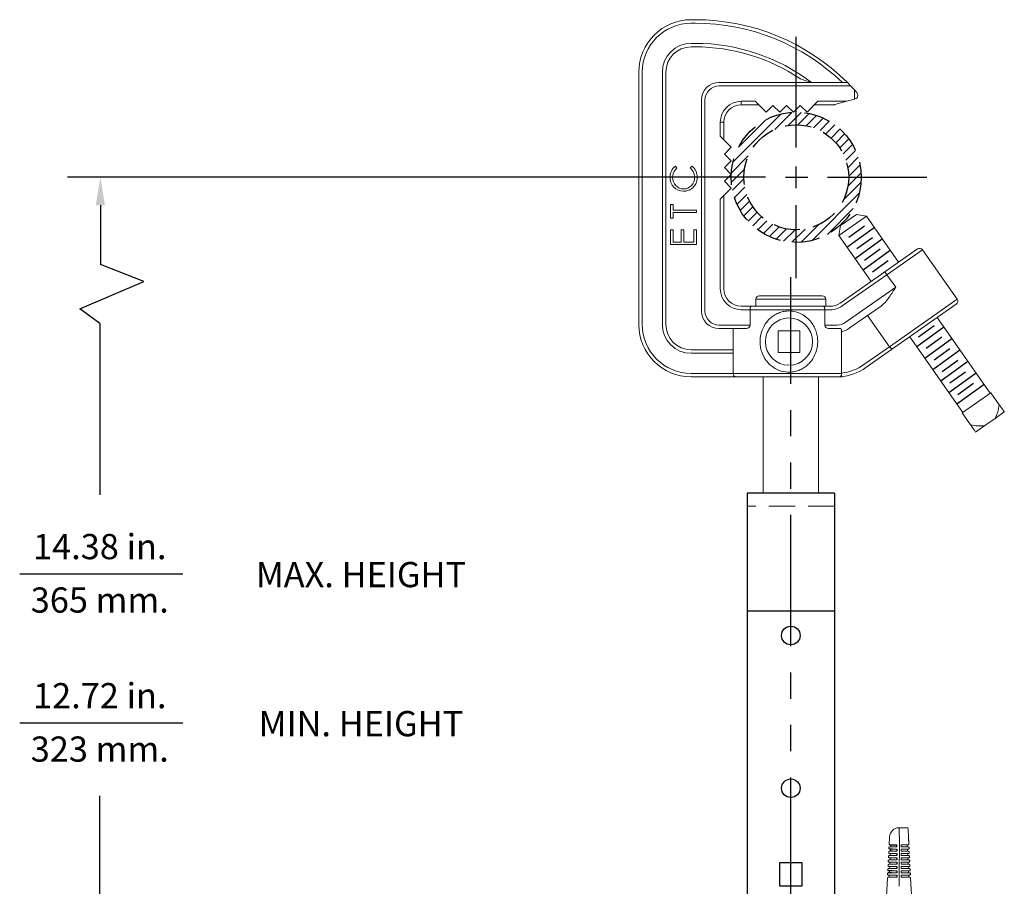
# Model space of a CAD drawing. Extents: x 2.5 to 57, y 0.8 to 41.8.
# Drawn here: x 3.4 to 17.5, y 17.5 to 29.9 of the extents above; entities that cross this region are included whole.
import ezdxf
from ezdxf.enums import TextEntityAlignment as Align

# ---------------------------------------------------------------- set-up
doc = ezdxf.new("R2010")
doc.units = 0
doc.header["$LTSCALE"] = 1.5
doc.header["$MEASUREMENT"] = 0
doc.linetypes.add('HIDDEN', pattern=[0.375, 0.25, -0.125])
doc.linetypes.add('PHANTOM', pattern=[2.5, 1.25, -0.25, 0.25, -0.25, 0.25, -0.25])
doc.layers.add('DIM', color=1, linetype='CONTINUOUS')
doc.layers.add('OBJECT', color=7, linetype='CONTINUOUS')
doc.styles.get("Standard").update_dxf_attribs({"font": 'SIMPLEX'})

msp = doc.modelspace()

# ---------------------------------------------------------------- hatches: boundary and pattern name
at = {"layer": 'OBJECT'}
h = msp.add_hatch(dxfattribs=at)
h.set_pattern_fill('ANSI31', color=256, scale=0.75, style=0)
h.set_pattern_definition([(45, (-3.552713678800501e-15, -1.914226256147636), (-0.06629126073623882, 0.06629126073623884), [])])
edge = h.paths.add_edge_path(flags=17)
edge.add_arc((14.53630649654212, 27.67360520521022), 0.75, 0, 360)
edge = h.paths.add_edge_path()
edge.add_arc((14.53630649654212, 27.67360520521022), 0.93, 0, 360)

# ---------------------------------------------------------------- linework, layer by layer
at = {"layer": 'DIM'}
for p, q in [((14.53630649654212, 28.09931103781285), (14.53630649654212, 29.68076632406228)), ((14.53630649654212, 27.51770101161996), (14.53630649654212, 27.82950939880045)), ((14.09839957205093, 27.67360543521849), (4.116296285703321, 27.67360543521849)), ((14.38468744138878, 27.67360520521022), (14.70371784339157, 27.67360520521022)), ((14.98229450377731, 27.67360520521022), (16.40294727650918, 27.67360520521022)), ((4.586289410322941, 27.27360543521849), (4.586289410322941, 26.42953610122314)), ((5.209844190279341, 26.18245398203592), (4.586289410322941, 26.42953610122314)), ((4.292090692412302, 25.7946635448933), (5.209844190279341, 26.18245398203592)), ((4.578575976098996, 25.5833527957389), (4.292090692412302, 25.7946635448933)), ((4.578575976098996, 25.5833527957389), (4.578575976098996, 23.13724186070912)), ((3.432953929934726, 22.00640429042626), (5.766738419124465, 22.00640429042626)), ((3.432953929934726, 19.87618256604127), (5.766738419124465, 19.87618256604127)), ((4.578575976098996, 13.29260543521849), (4.578575976098996, 18.83545172109412))]:
    msp.add_line(p, q, dxfattribs=at)
at = {"layer": 'DIM', "linetype": 'PHANTOM'}
for p, q in [((14.53630599654212, 26.22992221927246), (14.53630599654212, 27.27443775771426)), ((14.4588064964421, 13.47260543521847), (14.4588064964421, 26.24824823408611))]:
    msp.add_line(p, q, dxfattribs=at)
at = {"layer": 'DIM'}
msp.add_solid([(4.519622743656278, 27.27360543521849), (4.652956076989611, 27.27360543521849), (4.586289410322941, 27.67360543521849)], dxfattribs=at)
at = {"layer": 'OBJECT', "linetype": 'Continuous', "lineweight": 15}
for p, q in [((13.0343064964421, 29.92560520521021), (13.09096306244211, 29.92560520521021)), ((13.09096306244211, 29.8756052052102), (13.0343064964421, 29.8756052052102)), ((13.09096306244211, 29.58760520521019), (13.0343064964421, 29.58760520521019)), ((13.09096306244211, 29.53760520521023), (13.0343064964421, 29.53760520521023)), ((12.2843064964421, 25.57060520521019), (12.2843064964421, 29.17560520521021)), ((12.33430649644211, 29.17560520521021), (12.33430649644211, 25.57060520521019)), ((12.62230649644209, 29.17560520521021), (12.62230649644209, 25.57060520521019)), ((12.6723064964421, 29.17560520521021), (12.6723064964421, 25.57060520521019)), ((13.43130649644212, 29.02860520521022), (15.26763797864211, 29.02860520521022)), ((15.26763797864211, 29.02860520521022), (15.3145560092421, 28.97860520521021)), ((15.3145560092421, 28.97860520521021), (13.43130649644212, 28.97860520521021)), ((15.3145560092421, 28.97860520521021), (15.3673064964421, 28.92238962401023)), ((15.3673064964421, 28.78879315541018), (15.3673064964421, 28.92238962401023)), ((15.3673064964421, 28.92238962401023), (15.40376769594209, 28.88353334751019)), ((13.18130649644212, 25.76160520521022), (13.18130649644212, 28.77860520521022)), ((13.2313064964421, 28.77860520521022), (13.2313064964421, 25.76160520521022)), ((13.75030649644211, 28.75960520521021), (13.9503064964421, 28.75960520521021)), ((13.75030649644211, 28.7096052052102), (13.75030649644211, 28.75960520521021)), ((13.9503064964421, 28.75960520521021), (14.1063064964421, 28.60360520521021)), ((14.69130650574209, 28.60360520521021), (14.8473065057421, 28.75960520521021)), ((14.8473065057421, 28.75960520521021), (15.26185782234211, 28.75960520521021)), ((15.26185782234211, 28.75960520521021), (15.08776658134209, 28.71141715041022)), ((15.3673064964421, 28.78879315541018), (15.26185782234211, 28.75960520521021)), ((15.38064483904211, 28.79248517791023), (15.3673064964421, 28.78879315541018)), ((15.41730649644211, 28.84931959401023), (15.41730649644211, 28.84067323261024)), ((14.00030649644211, 28.7096052052102), (13.75030649644211, 28.7096052052102)), ((14.1063064964421, 28.60360520521021), (14.20380649784209, 28.70110520651019)), ((14.20380649784209, 28.70110520651019), (14.3013064991421, 28.60360520521021)), ((14.3013064991421, 28.60360520521021), (14.3988065007421, 28.7011052068102)), ((14.3988065007421, 28.7011052068102), (14.49630650244211, 28.60360520521021)), ((14.49630650244211, 28.60360520521021), (14.59380650414209, 28.7011052068102)), ((14.59380650414209, 28.7011052068102), (14.69130650574209, 28.60360520521021)), ((15.07442823874212, 28.7096052052102), (14.79730650574211, 28.7096052052102)), ((13.4503064964421, 28.25960520521021), (13.4503064964421, 28.4596052052102)), ((13.50030649644211, 28.4596052052102), (13.4503064964421, 28.4596052052102)), ((13.50030649644211, 28.4596052052102), (13.50030649644211, 28.2096052052102)), ((13.6063064964421, 28.10360520521021), (13.4503064964421, 28.25960520521021)), ((13.50880649654209, 28.0061052051102), (13.6063064964421, 28.10360520521021)), ((13.60630649654212, 27.90860520521021), (13.50880649654209, 28.0061052051102)), ((13.50880649664211, 27.8111052051102), (13.60630649654212, 27.90860520521021)), ((12.8087453660265, 27.83459238461023), (12.83098094292652, 27.80553789751018)), ((13.0207245326265, 27.80553789751018), (13.04273775382651, 27.83459238461023)), ((13.60630649674209, 27.71360520521022), (13.50880649664211, 27.8111052051102)), ((13.5088064967421, 27.6161052052102), (13.60630649674209, 27.71360520521022)), ((13.6063064964421, 27.51860520491021), (13.5088064967421, 27.6161052052102)), ((13.4503064964421, 27.36260520571022), (13.6063064964421, 27.51860520491021)), ((13.4503064964421, 26.08060520521018), (13.4503064964421, 27.36260520571022)), ((13.50030649644211, 27.41260520541021), (13.50030649644211, 26.08060520521018)), ((12.74085273782651, 27.0898487949102), (12.74085273782651, 27.28433597441022)), ((12.74085273782651, 27.28433597441022), (12.77880145572652, 27.28433597441022)), ((12.77880145572652, 27.28433597441022), (12.77880145572652, 27.20369494871021)), ((12.77880145572652, 27.20369494871021), (13.11085273782652, 27.20369494871021)), ((13.11085273782652, 27.20369494871021), (13.11085273782652, 27.17048982051022)), ((12.77880145572652, 27.0898487949102), (12.74085273782651, 27.0898487949102)), ((13.11085273782652, 27.17048982051022), (12.77880145572652, 27.17048982051022)), ((12.77880145572652, 27.17048982051022), (12.77880145572652, 27.0898487949102)), ((15.53933609789634, 27.11892631282601), (15.14614311659632, 26.843609623326)), ((15.17070067739634, 26.982882471426), (15.40006324979634, 27.14348387362597)), ((15.53933609789634, 27.11892631282601), (15.40006324979634, 27.14348387362597)), ((16.00067976227616, 26.46005927801225), (15.53933609789634, 27.11892631282601)), ((12.74085273782651, 26.92382315391023), (12.77880145572652, 26.92382315391023)), ((12.74085273782651, 26.71510520521019), (12.74085273782651, 26.92382315391023)), ((12.77880145572652, 26.92382315391023), (12.77880145572652, 26.74831033341024)), ((12.89264760962652, 26.74831033341024), (12.89264760962652, 26.92382315391023)), ((12.89264760962652, 26.92382315391023), (12.9305963275265, 26.92382315391023)), ((12.9305963275265, 26.92382315391023), (12.9305963275265, 26.74831033341024)), ((13.0729040198265, 26.74831033341024), (13.0729040198265, 26.92382315391023)), ((13.0729040198265, 26.92382315391023), (13.11085273782652, 26.92382315391023)), ((13.11085273782652, 26.92382315391023), (13.11085273782652, 26.71510520521019)), ((15.17070067739634, 26.982882471426), (15.14614311659632, 26.843609623326)), ((15.14614311659632, 26.843609623326), (15.60748678107639, 26.18474258858598)), ((13.11085273782652, 26.71510520521019), (12.74085273782651, 26.71510520521019)), ((12.77880145572652, 26.74831033341024), (12.89264760962652, 26.74831033341024)), ((12.9305963275265, 26.74831033341024), (13.0729040198265, 26.74831033341024)), ((15.80408327174212, 26.32240093331023), (16.2718190889421, 26.64991307851022)), ((16.34145551304209, 26.63763429811024), (15.8327620935421, 26.2814433311102)), ((16.8370255540421, 25.92988693181018), (16.34145551304209, 26.63763429811024)), ((15.16629559464209, 25.87581719411019), (15.80408327174212, 26.32240093331023)), ((15.8327620935421, 26.2814433311102), (15.1949744165421, 25.83485959191022)), ((15.8327620935421, 26.2814433311102), (15.80408327174212, 26.32240093331023)), ((15.8327620935421, 26.2814433311102), (15.95837533304211, 26.10204903341019)), ((15.2381970865421, 25.5977747963102), (15.95837533304211, 26.10204903341019)), ((13.95880649644209, 25.93060520521021), (13.95880649644209, 25.83060520521018)), ((14.95880649644209, 25.93060520521021), (13.95880649644209, 25.93060520521021)), ((14.00880649644211, 25.98060520521022), (14.90880649364212, 25.98060520521022)), ((14.95880649644209, 25.83060520521018), (14.95880649644209, 25.93060520521021)), ((15.86866811984211, 25.25183575671019), (16.8370255540421, 25.92988693181018)), ((13.75030649644211, 25.83060520521018), (15.02290148564211, 25.83060520521018)), ((15.02290148564211, 25.78060520521023), (13.75030649644211, 25.78060520521023)), ((13.87634020544212, 25.78060520521023), (13.87634020544212, 25.56160520521018)), ((14.9442727875421, 25.56160520521018), (14.9442727875421, 25.78060520521023)), ((16.82474677364212, 25.86025050781023), (15.53368764254211, 24.95624117191021)), ((15.74855885074211, 25.83305649191021), (15.5560689620421, 25.69827362081019)), ((15.5560689620421, 25.69827362081019), (15.2955547301421, 25.51585959191021)), ((15.86866811984211, 25.25183575671019), (15.5560689620421, 25.69827362081019)), ((17.31111370979632, 24.588565648026), (16.55360744692759, 25.67039670733092)), ((13.43130649644212, 25.56160520521018), (13.87634020544212, 25.56160520521018)), ((13.82317789044211, 25.51160520521022), (13.43130649644212, 25.51160520521022)), ((13.63570659974209, 24.8706052052102), (13.63570659974209, 25.51160520521022)), ((14.9442727875421, 25.56160520521018), (15.12348179924211, 25.56160520521018)), ((15.17485738958047, 25.51160520521022), (14.9974351024421, 25.51160520521022)), ((14.5865065481421, 25.47960520521018), (14.2785065481421, 25.47960520521018)), ((14.2785065481421, 25.47960520521018), (14.2785065481421, 25.17160520521019)), ((14.5865065481421, 25.17160520521019), (14.5865065481421, 25.47960520521018)), ((15.18490639314211, 25.46796082971019), (15.18490639314211, 24.87535426881021)), ((16.16041446570882, 25.39508001789778), (16.91792072849633, 24.31324895852598)), ((13.0343064964421, 25.20860520521023), (13.63570659974209, 25.20860520521023)), ((15.50500882074209, 24.99719877421023), (15.86866811984211, 25.25183575671019)), ((13.0343064964421, 25.15860520521021), (13.63570659974209, 25.15860520521021)), ((14.2785065481421, 25.17160520521019), (14.5865065481421, 25.17160520521019)), ((13.0343064964421, 24.8706052052102), (15.18498322644211, 24.8706052052102)), ((15.17930649644211, 24.82060520521019), (13.0343064964421, 24.82060520521019)), ((14.06380649644211, 24.82060520521019), (14.06380649644211, 23.16060520521022)), ((14.8538064964421, 23.16060520521022), (14.8538064964421, 24.82060520521019)), ((17.31930523019632, 24.59430141232597), (16.90972920809633, 24.30751319412602)), ((17.43950689679635, 24.42263564182597), (17.31930523019632, 24.59430141232597)), ((17.02993087469632, 24.13584742362602), (16.90972920809633, 24.30751319412602)), ((17.38042866199634, 24.22814101282601), (17.23290198869633, 24.12484172402598)), ((17.51145333639635, 24.31988547752602), (17.38042866199634, 24.22814101282601)), ((17.10187731429632, 24.03309725932602), (17.23290198869633, 24.12484172402598)), ((16.12453779274702, 18.37760540675183), (16.00553274984702, 18.37760540675183)), ((16.13647213064701, 18.33123574455184), (16.13452388134704, 18.36813269665183)), ((16.13647213064701, 18.33123574455184), (16.13956715144701, 18.27262064225184)), ((15.87067850614702, 18.24963402055185), (15.86522817394703, 18.14563548675185)), ((16.13956715144701, 18.27262064225184), (16.14627233444702, 18.14563442235184)), ((16.14169744114702, 18.23227611555183), (16.14306142174701, 18.20644434515183)), ((15.85935733794702, 18.03361326205184), (15.85873417754703, 18.02172265465183)), ((15.86260687394702, 18.09561810325184), (15.86198109404702, 18.08367751065183)), ((15.91354482554704, 18.10543549215183), (15.87250501194703, 18.10507734315184)), ((16.03590189034702, 18.10598010275184), (16.13901503294701, 18.10508024795184)), ((16.03590189034702, 18.04398010275182), (16.14229029384703, 18.04305166515184)), ((16.13637351124703, 18.13510751325183), (16.03592645064703, 18.13423092505182)), ((16.03592645064703, 18.13438175595184), (16.03592645064703, 18.10597988835182)), ((16.13964575494703, 18.07313606965185), (16.03592645064703, 18.07223092505183)), ((16.03592645064703, 18.07238175595183), (16.03592645064703, 18.04397988835183)), ((16.12180006944703, 18.13498033275184), (16.12337165864702, 18.10521676565183)), ((16.12507231324702, 18.07300888915183), (16.12664691944701, 18.04318818285183)), ((16.14891385614703, 18.09560791865184), (16.14954457824703, 18.08366297885184)), ((16.15218911704702, 18.03357933585185), (16.15281682204701, 18.02169153525183)), ((15.85285825244702, 17.90960332425184), (15.85224033514703, 17.89781275935184)), ((15.85610779744701, 17.97160833665183), (15.85548725804702, 17.95976773825183)), ((15.90808218234702, 17.88682299295184), (15.86213591654703, 17.88722395995183)), ((15.86275270564701, 17.91899223605183), (15.90842005054702, 17.91939076895182)), ((15.90975869424702, 17.94880836225185), (15.86538371354703, 17.94919561685183)), ((15.86600347484702, 17.98102060515183), (15.91010256404701, 17.98140545205184)), ((15.91146087514701, 18.01079350755183), (15.86863151054703, 18.01116727375183)), ((15.87668718814703, 17.88727744075184), (15.87509469354703, 17.85692004025183)), ((15.87993801404701, 17.94924871025183), (15.87834858394703, 17.91894877695183)), ((15.88318872804703, 18.01121992455183), (15.88160236974701, 17.98097751335184)), ((16.03590189034702, 17.98198010275184), (16.14556555474701, 17.98102308245183)), ((16.03590189034702, 17.91998010275183), (16.14884081554703, 17.91899449965184)), ((16.14291799874701, 18.01116462615185), (16.03592645064703, 18.01023092505185)), ((16.03592645064703, 18.01038175595185), (16.03592645064703, 17.98197988835182)), ((16.14619024254702, 17.94919318255183), (16.03592645064703, 17.94823092505184)), ((16.03592645064703, 17.94838175595184), (16.03592645064703, 17.91997988835184)), ((16.14946248634703, 17.88722173905183), (16.03592645064703, 17.88623092505183)), ((16.03592645064703, 17.88638175595182), (16.03592645064703, 17.85797988835183)), ((16.12834455704703, 18.01103744565183), (16.12992218034702, 17.98115960005183)), ((16.13161680084701, 17.94906600205184), (16.13319744124703, 17.91913101735182)), ((16.13488904464703, 17.88709455855182), (16.13647270214702, 17.85710243455183)), ((16.15546437794703, 17.97155075305185), (16.15608906584703, 17.95972009165184)), ((16.15873963884701, 17.90952217035184), (16.15936130954702, 17.89774864815184)), ((15.84635914814703, 17.78559302655183), (15.84574647914701, 17.77390260575184)), ((15.84960870274702, 17.84759822185183), (15.84899340894702, 17.83585771595182)), ((15.85625116724702, 17.79493549805185), (15.90513189874702, 17.79536207365184)), ((15.90643126874701, 17.82483740025183), (15.85888811944702, 17.82525230305183)), ((15.85950193644703, 17.85696386705184), (15.90676318564701, 17.85737630975184)), ((15.87343625944703, 17.82530611315182), (15.87184070734702, 17.79489130315182)), ((16.03590189034702, 17.85798010275185), (16.15211607644702, 17.85696591685184)), ((16.03590189034702, 17.79598010275183), (16.15539133734703, 17.79493733415183)), ((16.15273473014702, 17.82525029545182), (16.03592645064703, 17.82423092505184)), ((16.03592645064703, 17.82438175595184), (16.03592645064703, 17.79597988835182)), ((16.15600697394703, 17.76327885185183), (16.03592645064703, 17.76223092505183)), ((16.03592645064703, 17.76238175595183), (16.03592645064703, 17.73397988835183)), ((16.13816128844701, 17.82512311495183), (16.13974796294701, 17.79507385175183)), ((16.14143353214703, 17.76315167135184), (16.14302322384702, 17.73304526905182)), ((16.16201489974702, 17.84749358755185), (16.16263355334701, 17.83577720455182)), ((16.16529016054702, 17.78546500475185), (16.16590579714702, 17.77380576105183)), ((15.83986002374701, 17.66158234445184), (15.82583939914701, 17.39405289045184)), ((15.84310958854701, 17.72358773515183), (15.84249954584703, 17.71194742655184)), ((15.84974962884701, 17.67087875995183), (15.90194578264703, 17.67133426885184)), ((15.90320595864702, 17.70086554715184), (15.85239252534703, 17.70130898925184)), ((16.03590189034702, 17.73398010275182), (16.15866659824701, 17.73290875135184)), ((16.03590189034702, 17.67198010275184), (16.16194185914702, 17.67088016855184)), ((16.15927921774701, 17.70130740835183), (16.03592645064703, 17.70023092505185)), ((16.03592645064703, 17.70038175595185), (16.03592645064703, 17.67197988835185)), ((16.14470577594702, 17.70118022785184), (16.14629848474704, 17.67101668625182)), ((16.16856542144703, 17.72343642205184), (16.16917804094703, 17.71183431745184)), ((16.17184068234701, 17.66140783925184), (16.19342624874702, 17.25260923005184)), ((16.17570670084703, 17.58819118305184), (16.17184068234701, 17.66140783925184))]:
    msp.add_line(p, q, dxfattribs=at)
at = {"layer": 'OBJECT', "linetype": 'Continuous'}
for p, q in [((15.26161865517316, 26.67624803010883), (15.6510368039684, 26.95695573893892)), ((15.2887649129174, 26.81908851015297), (15.51256313069489, 26.98041094760728)), ((15.37748267146268, 26.51322249921831), (15.76690082029492, 26.79393020807506)), ((15.40121508824291, 26.65360215025824), (15.62501330602041, 26.81492458771255)), ((15.49220874079137, 26.34937669201262), (15.8816268895985, 26.63008440085128)), ((15.51366526356843, 26.48811579036352), (15.73746348134592, 26.64943822781782)), ((15.62611543889394, 26.32262943046879), (15.84991365667143, 26.48395186792309)), ((16.25869730279639, 25.2547175800042), (16.64811545160452, 25.53542528884358)), ((16.28356766655567, 25.39591750737242), (16.50736588433316, 25.55723994482671)), ((16.37342337210687, 25.0908717727854), (16.76284152092789, 25.37157948163406)), ((16.39601784188119, 25.23043114747768), (16.61981605965868, 25.39175358493198)), ((16.48814944141735, 24.92702596556659), (16.87756759025125, 25.20773367442455)), ((16.5084680172067, 25.06494478758297), (16.73226623498419, 25.22626722503725)), ((16.62091819253221, 24.89945842768822), (16.8447164103097, 25.06078086514253)), ((16.60287551072782, 24.76318015834779), (16.99229365957462, 25.04388786721504)), ((16.71760158003831, 24.59933435112898), (17.10701972889798, 24.88004206000553)), ((16.73336836785773, 24.73397206779351), (16.95716658563522, 24.8952945052478)), ((16.83232764934878, 24.43548854391017), (17.22174579822135, 24.71619625279602)), ((16.84581854318324, 24.56848570789877), (17.06961676096073, 24.72980814535307))]:
    msp.add_line(p, q, dxfattribs=at)
at = {"layer": 'OBJECT'}
for p, q in [((13.83380647649565, 23.16060520521022), (13.83380647649565, 12.49998067765448)), ((15.08380651638853, 23.16060520521022), (13.83380647649565, 23.16060520521022)), ((15.08380651638853, 23.16060520521022), (15.08380651638853, 12.49998067765448)), ((15.08380651638853, 21.47260547846044), (13.83380647649565, 21.47260547846044)), ((15.91181079803482, 18.04342035956135), (15.86925424289205, 18.04304897408249)), ((15.91318879735053, 18.07277842823624), (15.87187930639203, 18.07313893072119)), ((15.87512710329204, 18.13511058762118), (15.97592645061883, 18.13511058762118)), ((15.97592645061883, 18.10597988838473), (15.97592645061883, 18.13511058762118)), ((15.97592645061883, 18.07223092503066), (15.97592645061883, 18.04397988838475)), ((15.97592645061883, 18.01023092503065), (15.97592645061883, 17.98197988838474)), ((15.97592645061883, 17.94823092503066), (15.97592645061883, 17.91997988838475)), ((15.97592645061883, 17.88623092503065), (15.97592645061883, 17.85797988838474)), ((14.29480649431744, 17.87660543142651), (14.29480649431744, 17.54860542717721)), ((14.62280649856675, 17.87660543142651), (14.29480649431744, 17.87660543142651)), ((14.62280649856675, 17.54860542717721), (14.62280649856675, 17.87660543142651)), ((15.90480588366475, 17.76285158481568), (15.85564032179203, 17.76328064622119)), ((15.97592645061883, 17.82423092503067), (15.97592645061883, 17.79597988838476)), ((15.97592645061883, 17.76223092503066), (15.97592645061883, 17.73397988838475)), ((15.90352612054485, 17.73334806027618), (15.85300039749205, 17.73290712898247)), ((15.97632849476665, 17.70054407390375), (15.97592645061883, 17.67197988838474)), ((14.29480649431744, 17.54860542717721), (14.62280649856675, 17.54860542717721))]:
    msp.add_line(p, q, dxfattribs=at)
at = {"layer": 'OBJECT', "linetype": 'HIDDEN', "lineweight": 15}
msp.add_line((15.0838064964421, 22.97260520521024), (13.83380649644209, 22.97260520521024), dxfattribs=at)
at = {"layer": 'OBJECT', "linetype": 'HIDDEN'}
for radius in [0.93, 0.75]:
    msp.add_circle((14.53630649654212, 27.67360520521022), radius, dxfattribs=at)
at = {"layer": 'OBJECT', "linetype": 'Continuous', "lineweight": 15}
msp.add_circle((14.4325065481421, 25.32560520521019), 0.3375000000000004, dxfattribs=at)
at = {"layer": 'OBJECT'}
for centre, radius in [((14.45880649644209, 21.12560543521847), 0.1325000000000074), ((14.45880649644209, 18.94260543521848), 0.1324999999999932)]:
    msp.add_circle(centre, radius, dxfattribs=at)
at = {"layer": 'OBJECT', "linetype": 'Continuous', "lineweight": 15}
for centre, radius, start, end in [((13.0343064964421, 29.17560520521021), 0.7500000000000071, 90, 180), ((13.0343064964421, 29.17560520521021), 0.7000000000000011, 90, 180), ((13.09096306244211, 26.83612767411022), 3.089477531036224, 45.2072299375993, 90), ((13.09096306244211, 26.83612767411022), 3.039477531036225, 46.16470207939973, 90), ((13.0343064964421, 29.17560520521021), 0.4119999999999973, 90, 180), ((13.09096306244211, 26.83612767411022), 2.751477531036224, 52.82905672459917, 90), ((13.0343064964421, 29.17560520521021), 0.3620000000000001, 90, 180), ((13.09096306244211, 26.83612767411022), 2.701477531036219, 56.10829036310063, 90), ((13.43130649644212, 28.77860520521022), 0.2500000000000018, 90, 180), ((12.9260897377421, 23.59518671451018), 5.732457679689728, 71.41179197899926, 73.04936379159919), ((13.43130649644212, 28.77860520521022), 0.2000000000000028, 90, 180), ((15.3673064964421, 28.84931959401023), 0.0499999999999599, 0, 43.17862220709907), ((13.75030649644211, 28.4596052052102), 0.3000000000000007, 90, 180), ((15.3673064964421, 28.84067323261024), 0.0500000000000114, 285.4719659093996, 0), ((13.75030649644211, 28.4596052052102), 0.2500000000000018, 90, 180), ((15.07442823874212, 28.75960520521021), 0.0499999999998768, 270, 285.4719659093996), ((12.92661151092651, 27.6788338451102), 0.1953283153131284, 127.1156485359, 181.6639316176997), ((12.92642543632653, 27.67932808191022), 0.1939988631751174, 358.3100292728993, 53.16221406049904), ((12.92296584082652, 27.66581908591024), 0.1917409399730324, 177.8052344733997, 270.2203667476003), ((12.92663522492651, 27.66473334221018), 0.1574491886713255, 177.6873568727002, 269.8501114766996), ((12.92508157002652, 27.66482298771023), 0.1575424328210565, 270.4152445871998, 3.115208544900506), ((16.3004979108421, 26.60895547631019), 0.0499999999999994, 34.99999999999907, 124.9999999999997), ((13.75030649644211, 26.08060520521018), 0.3000000000000114, 180, 270), ((13.75030649644211, 26.08060520521018), 0.2500000000000018, 180, 270), ((14.00880649644211, 25.93060520521021), 0.0500000000000043, 90, 180), ((14.90880649644211, 25.93060520521021), 0.0500000000000043, 0, 90), ((16.7960679518421, 25.9012081100102), 0.0499999999999973, 304.9999999999994, 34.99999999999907), ((15.02290148564211, 26.08060520521018), 0.2500000000000112, 270, 304.9999999999994), ((15.02290148564211, 26.08060520521018), 0.3000000000000114, 270, 304.9999999999994), ((13.43130649644212, 25.76160520521022), 0.2500000000000018, 180, 270), ((13.43130649644212, 25.76160520521022), 0.1999999999999993, 180, 270), ((13.0343064964421, 25.57060520521019), 0.7500000000000018, 180, 270), ((13.0343064964421, 25.57060520521019), 0.70000000000001, 180, 270), ((13.0343064964421, 25.57060520521019), 0.4120000000000061, 180, 270), ((13.0343064964421, 25.57060520521019), 0.3620000000000089, 180, 270), ((13.82353754074211, 25.56448512561018), 0.0528811434865271, 269.6103222970004, 356.8781128322994), ((14.99652529144211, 25.56390016931021), 0.0523028778278956, 182.5148518474004, 270.9967130232996), ((15.12348179924211, 25.76160520521022), 0.1999999999999957, 270, 304.9999999999994), ((15.12348179924211, 25.76160520521022), 0.3000000000000027, 281.8147854515, 304.9999999999994), ((14.4325065481421, 25.32560520521019), 0.1560000000000001, 170.8155022272996, 189.1844977727004), ((14.4325065481421, 25.32560520521019), 0.1559999999999965, 80.81550222729952, 99.18449777270048), ((14.4325065481421, 25.32560520521019), 0.1560000000000001, 350.8155022272996, 9.18449777270043), ((14.4325065481421, 25.32560520521019), 0.1559999999999965, 260.8155022272995, 279.1844977727004), ((15.10350531534212, 25.57060520521019), 0.7500000000000058, 274.6701574385992, 304.9999999999994), ((15.10350531534212, 25.57060520521019), 0.7000000000000108, 276.6778774571993, 304.9999999999994), ((15.17930649644211, 24.8706052052102), 0.0499999999999993, 270, 298.6117888867007), ((17.16280050039633, 24.70914098282598), 0.5884894582857393, 256.9512032495008, 276.8413792052998), ((16.00592645064702, 18.24215119395183), 0.1354542127442742, 90, 176.9999999999993), ((16.12453779274702, 18.36760540675184), 0.0100000000000022, 3.022550320800132, 85.06530653949953), ((68.08147759544705, 17.22445439815184), 52.07651472193815, 178.8741412633008, 179.6514536156994), ((15.86871877484703, 18.02116689305183), 0.0100000000000004, 176.0214009205998, 269.5000000000003), ((15.86934150824703, 18.03304935485185), 0.0100000000000007, 90.49999999999969, 176.1342626985997), ((15.87196657174701, 18.08313854995183), 0.0100000000000016, 176.5330611250999, 269.5000000000003), ((15.87259227734702, 18.09507772395182), 0.0099999999999993, 90.49999999999969, 176.6468349601001), ((15.87521436864702, 18.14511020685183), 0.010000000000006, 176.9496061766992, 269.5000000000003), ((16.13628624584703, 18.14510713245185), 0.010000000000006, 270.4999999999997, 3.022550320700658), ((16.13892776764703, 18.09508062875182), 0.010000000000006, 3.022550320800132, 89.50000000000031), ((16.13955848964702, 18.08313568895185), 0.010000000000006, 270.4999999999997, 3.022550320700658), ((16.14220302844703, 18.03305204595183), 0.0099999999999989, 3.022550320700658, 89.50000000000031), ((16.14283073344703, 18.02116424535183), 0.010000000000001, 270.4999999999997, 3.022550320700658), ((15.86222318094701, 17.89722357925184), 0.010000000000006, 175.0036879871002, 269.5000000000003), ((15.86283997014704, 17.90899261685184), 0.0100000000000009, 90.49999999999969, 175.1147099425005), ((15.86547097794701, 17.95919523615184), 0.0100000000000002, 175.5115897063995, 269.5000000000003), ((15.86609073914701, 17.97102098585183), 0.010000000000006, 90.49999999999969, 175.6235342829996), ((16.14547828934701, 17.97102346315183), 0.0100000000000014, 3.022550320800132, 89.50000000000031), ((16.14610297724701, 17.95919280175182), 0.010000000000001, 270.4999999999997, 3.022550320700658), ((16.14875355024702, 17.90899488045185), 0.0100000000000014, 3.022550320800132, 89.50000000000031), ((16.14937522104702, 17.89722135825182), 0.010000000000001, 270.4999999999997, 3.022550320700658), ((15.85572758714702, 17.77328026545184), 0.0100000000000014, 173.9938669952992, 269.5000000000003), ((15.85633843194702, 17.78493587875185), 0.0100000000000008, 90.49999999999969, 174.1030264213994), ((15.85897538404703, 17.83525192235184), 0.0100000000000019, 174.4977586613999, 269.5000000000003), ((15.85958920104702, 17.84696424785185), 0.010000000000006, 90.49999999999969, 174.6078523174004), ((16.15202881114703, 17.84696629765183), 0.010000000000001, 3.022550320700658, 89.50000000000031), ((16.15264746474702, 17.83524991465183), 0.0099999999999982, 270.4999999999997, 3.022550320800132), ((16.15530407194703, 17.78493771485183), 0.010000000000006, 3.022550320800132, 89.50000000000031), ((16.15591970854703, 17.77327847115183), 0.0099999999999989, 270.4999999999997, 3.022550320800132), ((15.84983689384703, 17.66087914075184), 0.010000000000006, 90.49999999999969, 173.0997416106996), ((15.85247979024703, 17.71130860845185), 0.010000000000006, 173.4920805870001, 269.5000000000003), ((15.85308766284703, 17.72290750975183), 0.0100000000000007, 90.49999999999969, 173.6002996253996), ((16.15857933284701, 17.72290913215185), 0.010000000000006, 3.022550320700658, 89.50000000000031), ((16.15919195234702, 17.71130702755185), 0.0100000000000014, 270.4999999999997, 3.022550320800132), ((16.16185459374702, 17.66088054935185), 0.0099999999999975, 3.022550320700658, 89.50000000000031)]:
    msp.add_arc(centre, radius, start, end, dxfattribs=at)
for points, knots in [([(12.83098094291205, 27.80553789747375), (12.81103544760208, 27.78412204876451), (12.7753156367246, 27.74576902449575), (12.7711526869646, 27.6939643627254), (12.76931427624538, 27.67108677567887)], [0, 0, 0, 0, 0.5583874835841263, 1, 1, 1, 1]), ([(13.0823911993223, 27.67338445196093), (13.07890038969737, 27.70199443218024), (13.07265310414331, 27.75319593994777), (13.03662231688804, 27.78951355628333), (13.02072453265563, 27.8055378974738)], [0, 0, 0, 0, 0.5587722211065176, 1, 1, 1, 1]), ([(13.12033991727102, 27.6736068077302), (13.11756895996572, 27.6408800215683), (13.11261908598303, 27.58241882945645), (13.07305177571894, 27.53977034188278), (13.05563438842486, 27.52099663144815)], [0, 0, 0, 0, 0.5598036061131195, 1, 1, 1, 1]), ([(13.05563438842486, 27.52099663144815), (13.03322753965256, 27.50568277108612), (12.99314518095255, 27.47828866268872), (12.94495444088315, 27.47536766505112), (12.92370329868129, 27.47407956414047)], [0, 0, 0, 0, 0.5590202148533645, 1, 1, 1, 1]), ([(15.95837533308014, 26.10204903340485), (15.95819889431618, 26.10177055441806), (15.94688009338111, 26.08390572616076), (15.92050527307435, 26.04230735499635), (15.87835799869552, 25.97796645985579), (15.8341548403161, 25.91766132075139), (15.7913972943802, 25.86755777429817), (15.76295341879995, 25.84464960819934), (15.74855885072475, 25.83305649194278)], [0, 0, 0, 0, 0.0027506380518441, 0.1764573943730342, 0.4108781382287779, 0.6494402587482476, 0.8225925280246174, 1, 1, 1, 1]), ([(13.87634020539792, 25.78060520516606), (13.87652730224161, 25.78596681922203), (13.87690132143717, 25.79668504694052), (13.87980416777989, 25.81103038356928), (13.88415216846494, 25.82238380209417), (13.88947759362247, 25.82911495453219), (13.89336182330845, 25.83059502067953), (13.89517326903953, 25.83060497973946), (13.89521427171678, 25.83060520516607)], [0, 0, 0, 0, 0.1977752029971087, 0.3953659552244221, 0.5980869544044068, 0.8128735052525176, 0.9957643294866186, 1, 1, 1, 1]), ([(14.01890182707044, 25.32560520516608), (14.02122630970564, 25.36049251129128), (14.02642665555845, 25.43854259218994), (14.07264950868881, 25.5543631535782), (14.14131776701808, 25.64310201497027), (14.21562940319629, 25.70112748571147), (14.27934320235511, 25.73469372661406), (14.34814502908264, 25.75627993596094), (14.43705619474721, 25.7674645503124), (14.54657165455208, 25.75275554639017), (14.66350553696537, 25.69552056133539), (14.74398189648707, 25.61755399833162), (14.79496561912316, 25.53639785162806), (14.82374436930374, 25.46663488242699), (14.84081900517768, 25.39222021501251), (14.84486185283205, 25.32754028824626), (14.83915519295297, 25.24109734421182), (14.81089570170479, 25.13695599673826), (14.74900841145518, 25.04013328093435), (14.68241556726343, 24.97597304547212), (14.62264981646368, 24.93562142091434), (14.5552170011897, 24.90596634349588), (14.46439328936202, 24.88473840767585), (14.35068420585023, 24.8891506908078), (14.22846686046307, 24.93685820777591), (14.12455287293776, 25.02179898651041), (14.06115578991449, 25.12170035302994), (14.02984700697237, 25.21649852699124), (14.01992305031399, 25.27793237442), (14.01913421413792, 25.31475689221872), (14.01890182707044, 25.32560520516608)], [0, 0, 0, 0, 0.0385567135147053, 0.0862593001079452, 0.1377398755396238, 0.1648478712033659, 0.1928399783136241, 0.2183197004342375, 0.2447771367044442, 0.2915606456513312, 0.33840844178916, 0.3902189863877715, 0.4186357327797344, 0.447907213735472, 0.4752538126825559, 0.5035640269504352, 0.5192557003712577, 0.5711936130242322, 0.622134650520231, 0.6493258265530175, 0.6772967259932443, 0.7042159577916642, 0.7321730424399358, 0.7808795718653805, 0.8270657406716693, 0.876369875963052, 0.931345858187288, 0.9592056568690738, 0.9879821969921254, 1, 1, 1, 1]), ([(14.94427278753972, 25.78060520516606), (14.94408569069603, 25.78596681922203), (14.94371167150049, 25.79668504694052), (14.94080882515777, 25.81103038356928), (14.9364608244727, 25.82238380209417), (14.9311353993152, 25.82911495453219), (14.92725116962919, 25.83059502067953), (14.92543972389811, 25.83060497973946), (14.92539872122086, 25.83060520516607)], [0, 0, 0, 0, 0.1977752029970913, 0.3953659552243984, 0.598086954404404, 0.8128735052525204, 0.9957643294866184, 1, 1, 1, 1]), ([(15.18490639318972, 25.46796082967216), (15.1847449184815, 25.47327414760127), (15.18442174000668, 25.48390832061516), (15.18177501099146, 25.49799098863911), (15.1783276812283, 25.50684644662164), (15.17579673172627, 25.51054293905747), (15.17485738956992, 25.51160520520089)], [0, 0, 0, 0, 0.1980581953673004, 0.3963973442677046, 0.5891754473223957, 0.6945083404632963, 0.6945083404632963, 0.6945083404632963, 0.6945083404632963]), ([(15.92403272493806, 25.22956374111276), (15.92398825456331, 25.22953276044529), (15.92054285540985, 25.22713249361521), (15.91313198559087, 25.22457768859743), (15.90075194416588, 25.22610981321338), (15.88906880775392, 25.23154986079089), (15.87791635272535, 25.24007821037139), (15.87175320336354, 25.24791360064363), (15.86866811982065, 25.25183575669762)], [0, 0, 0, 0, 0.0033908056699677, 0.2627070056676756, 0.4720423595897888, 0.6544922481406383, 0.8270494163575524, 1, 1, 1, 1]), ([(13.63570659974795, 24.87060520516609), (13.6360053434345, 24.86574532073512), (13.63660200440361, 24.85603899559748), (13.64113835173134, 24.84298118319554), (13.64804237097769, 24.83191697947728), (13.65787283894281, 24.82350821456924), (13.66642818710181, 24.8208212296904), (13.6714804145833, 24.82060677484753), (13.67220792077904, 24.82060531967647), (13.67226516971266, 24.82060520516608)], [0, 0, 0, 0, 0.1650782553798525, 0.3296998606921322, 0.5052929101034959, 0.7120234291918628, 0.958589167989268, 0.9967412978939918, 1, 1, 1, 1]), ([(15.16456986383056, 24.82309525813127), (15.16414731545538, 24.82310266430317), (15.1633045537917, 24.82311743571892), (15.16483436687645, 24.82436234453564), (15.17071670315696, 24.82850266334588), (15.17830082769947, 24.8380226114001), (15.18364006664441, 24.85218499315987), (15.18510559427364, 24.86348275406396), (15.18500275000113, 24.86946883359865), (15.18498322648722, 24.87060520516609)], [0, 0, 0, 0, 0.0606858109308544, 0.1210362599540704, 0.2876327188556179, 0.5561042005227956, 0.7711114280340929, 0.9565487789155817, 1, 1, 1, 1]), ([(17.38042866198221, 24.22814101278343), (17.39369886913592, 24.25812319878228), (17.42131608867074, 24.32052046231181), (17.43328770162045, 24.38772382100232), (17.43950689682199, 24.42263564179471)], [0, 0, 0, 0, 0.4805048218924252, 1, 1, 1, 1]), ([(17.43950689682199, 24.42263564179471), (17.44976759384436, 24.4079818477944), (17.47327910996934, 24.37440392290498), (17.49772633916745, 24.33948966125539), (17.50899015954055, 24.32340325864127), (17.51145333640791, 24.31988547750783)], [0, 0, 0, 0, 0.3769510840257186, 0.8637514070496547, 1, 1, 1, 1]), ([(17.10187731426344, 24.03309725933233), (17.09806058168097, 24.03854811836218), (17.08692390878246, 24.05445293556395), (17.06242689749671, 24.08943829340283), (17.04081233189406, 24.12030709218491), (17.02993087467748, 24.13584742361915)], [0, 0, 0, 0, 0.2056674468231827, 0.6001078230291976, 1, 1, 1, 1]), ([(16.14460367504194, 18.17723635622884), (16.14440260267415, 18.18104436861922), (16.14399995924663, 18.1886698378867), (16.14351078387088, 18.19793409389886), (16.14318460202389, 18.20411149424806), (16.14310081211875, 18.20569835076422), (16.1430614217883, 18.20644434519387)], [0, 0, 0, 0, 0.2618785720458124, 0.5244066453138614, 0.7764196133898803, 1, 1, 1, 1]), ([(15.91181079803482, 18.04342035956135), (15.91545158903767, 18.04345213226308), (15.92273404465666, 18.04351568529044), (15.94640550360549, 18.0437222629831), (15.96663227770222, 18.04389877936649), (15.97592645061883, 18.04397988838475)], [0, 0, 0, 0, 0.3508060885354651, 0.7016963535203548, 1, 1, 1, 1]), ([(15.97592645061883, 18.07223092503066), (15.96521546317851, 18.07232439840195), (15.94379560213227, 18.0725113266974), (15.92225090373287, 18.07269934443193), (15.91602745481146, 18.07275365564787), (15.91318879735053, 18.07277842823624)], [0, 0, 0, 0, 0.3523250933678445, 0.7045806546866834, 1, 1, 1, 1]), ([(15.91354482550332, 18.10543549218981), (15.91714445703391, 18.10546690569826), (15.92434458539998, 18.10552974026658), (15.94757567172266, 18.10573247488555), (15.9671722314456, 18.1059034914714), (15.97592645061883, 18.10597988838473)], [0, 0, 0, 0, 0.3561450229478534, 0.7123756585555169, 1, 1, 1, 1]), ([(15.97592645061883, 17.88623092503065), (15.96491550903687, 17.8863270160621), (15.94289568322469, 17.88651918017073), (15.91878145909726, 17.88672962181656), (15.91160697393235, 17.88679223260008), (15.90808218237029, 17.88682299299001)], [0, 0, 0, 0, 0.3372214867186282, 0.6743799649112435, 1, 1, 1, 1]), ([(15.9084200505315, 17.91939076895614), (15.91214249366456, 17.91942325422523), (15.91958826995503, 17.91948823253052), (15.94412204969623, 17.91970233558275), (15.96557589647983, 17.9198895604672), (15.97592645061883, 17.91997988838475)], [0, 0, 0, 0, 0.3409864543843769, 0.6820544375543096, 1, 1, 1, 1]), ([(15.97592645061883, 17.94823092503066), (15.9650101245368, 17.94832619036513), (15.94317955094428, 17.9485167028947), (15.91990916009985, 17.94871978051902), (15.91305255290996, 17.94877961722344), (15.90975869422567, 17.94880836229272)], [0, 0, 0, 0, 0.3419784374427333, 0.6838917589630036, 1, 1, 1, 1]), ([(15.91010256405679, 17.98140545202924), (15.91378428874847, 17.98143758195389), (15.92114861998388, 17.98150184949893), (15.94525426026956, 17.98171221623472), (15.96610012792226, 17.98189413536571), (15.97592645061883, 17.98197988838474)], [0, 0, 0, 0, 0.3457610511828327, 0.6916049195525956, 1, 1, 1, 1]), ([(15.97592645061883, 18.01023092503065), (15.96511002317123, 18.01032531856297), (15.94347926574639, 18.01051408732324), (15.92106546980736, 18.01070968955708), (15.91452593631814, 18.01076675920124), (15.91146087518902, 18.01079350758449)], [0, 0, 0, 0, 0.3470052299786371, 0.6939431703484853, 1, 1, 1, 1]), ([(15.97592645061883, 17.76223092503066), (15.96474117199116, 17.76232853747846), (15.94237262348668, 17.7625237448439), (15.91660992313169, 17.76274857252384), (15.90879798295049, 17.76281674629301), (15.90480588366475, 17.76285158481569)], [0, 0, 0, 0, 0.3284365176778784, 0.6568140518340561, 1, 1, 1, 1]), ([(15.9051318987855, 17.7953620736906), (15.90893516849872, 17.79539526432254), (15.91654261410679, 17.79546165349459), (15.94191508200083, 17.79568307566743), (15.96455159305515, 17.79588062150666), (15.97592645061883, 17.79597988838476)], [0, 0, 0, 0, 0.3321673049274702, 0.6644137533133573, 1, 1, 1, 1]), ([(15.97592645061883, 17.82423092503067), (15.96482593422604, 17.82432779776963), (15.94262693545437, 17.82452152549698), (15.91768187219344, 17.82473921776612), (15.91018888437748, 17.82480460808012), (15.9064312687438, 17.82483740029497)], [0, 0, 0, 0, 0.3327136815819019, 0.6653663980502316, 1, 1, 1, 1]), ([(15.90676318564351, 17.85737630971531), (15.91052614111823, 17.85740914853026), (15.918052950201, 17.85747483399803), (15.94300896421575, 17.85769262183292), (15.96505968696192, 17.857885055575), (15.97592645061883, 17.85797988838474)], [0, 0, 0, 0, 0.3364614213297517, 0.6730031484839277, 1, 1, 1, 1]), ([(15.90194578269029, 17.67133426887666), (15.90582911390334, 17.67136815819473), (15.91359669843479, 17.67143594487801), (15.93978517714331, 17.67166448826934), (15.96356008216384, 17.67187196872218), (15.97592645061883, 17.67197988838473)], [0, 0, 0, 0, 0.324206665814943, 0.6484903151976454, 1, 1, 1, 1]), ([(15.97592645061883, 17.70023092503065), (15.96466100725698, 17.70032923706547), (15.9421321022788, 17.7005258438407), (15.91556515183629, 17.70075769010482), (15.90743398044333, 17.70082864976255), (15.90320595863585, 17.70086554714988)], [0, 0, 0, 0, 0.324373395980262, 0.6486897302444884, 1, 1, 1, 1]), ([(15.90352612054485, 17.73334806027618), (15.90736951342851, 17.73338160105775), (15.91505721336736, 17.73344869059873), (15.94084046840234, 17.73367369765666), (15.9640516993644, 17.73387625900052), (15.97592645061883, 17.73397988838475)], [0, 0, 0, 0, 0.3280873940745858, 0.6562528254916602, 1, 1, 1, 1])]:
    msp.add_open_spline(points, degree=3, knots=knots, dxfattribs=at)
for points, degree in [([(15.18498322648722, 24.87060520516609), (15.18490639318972, 24.87535426879656)], 1), ([(16.00592645061883, 18.37760540670769), (16.00592645061883, 18.37607037934905), (16.00592645061883, 18.37300032463171), (16.00592645061883, 18.35165952327498), (16.00592645061883, 18.3409891225966)], 3), ([(16.00592645061883, 18.3409891225966), (16.00592645061883, 18.34054373614126)], 1), ([(16.00592645061883, 18.34054373614126), (16.00592645061883, 18.33769712599403), (16.00592645061883, 18.33200390569954), (16.00592645061883, 18.31283380338628), (16.00592645061883, 18.28770516872633), (16.00592645061883, 18.26712776823818), (16.00592645061883, 18.2568390679941)], 3), ([(16.00592645061883, 18.2568390679941), (16.01501644755288, 18.24768903358908)], 1), ([(15.88642992477048, 18.07301194937947), (15.88486542941448, 18.04318521089179)], 1), ([(15.8896804116979, 18.13498358280979), (15.88811895730996, 18.10521360399961)], 1), ([(15.87017574508533, 17.76315379745663), (15.86859611122784, 17.73304323070295)], 1), ([(15.86692462373787, 17.70118216956281), (15.86534197315333, 17.67101483227018)], 1)]:
    msp.add_open_spline(points, degree=degree, dxfattribs=at)

# ---------------------------------------------------------------- texts
at = {"layer": 'DIM', "oblique": 15}
for s, p in [('14.38 in.', (4.577984587322042, 22.21579029319469)), ('MAX. HEIGHT', (8.312769816528643, 21.81580284317113)), ('365 mm.', (4.577984587322042, 21.45243237907779)), ('12.72 in.', (4.577984587322042, 20.08556856880969)), ('MIN. HEIGHT', (8.312769816528643, 19.68558111878613)), ('323 mm.', (4.577984587322042, 19.32221065469281))]:
    msp.add_text(s, height=0.3600000000000001, dxfattribs=at).set_placement(p, align=Align.CENTER)

doc.saveas('drawing.dxf')
